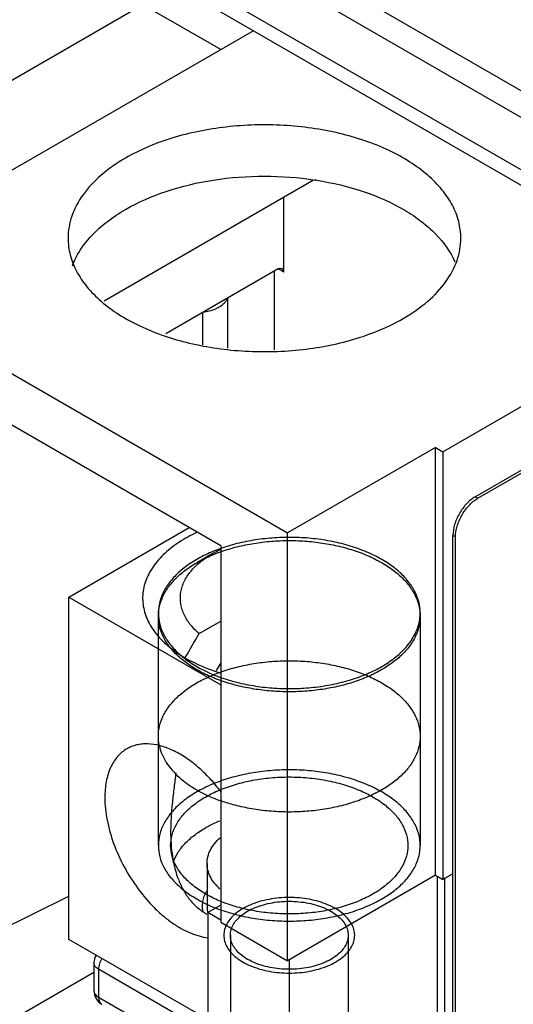
# Model space of a CAD drawing. Units: millimetres. Extents: x 25 to 195, y 70 to 237.
# Drawn here: x 92 to 116, y 109 to 156 of the extents above; entities that cross this region are included whole.
import ezdxf

# ---------------------------------------------------------------- set-up
doc = ezdxf.new("R2010")
doc.units = ezdxf.units.MM
doc.header["$LTSCALE"] = 19.953754
doc.layers.get('0').update_dxf_attribs({"linetype": 'CONTINUOUS'})
doc.layers.add('00_COMPONENTS_10', color=7, linetype='CONTINUOUS')
doc.layers.add('00_COMPONENTS_25', color=7, linetype='CONTINUOUS')

msp = doc.modelspace()

# ---------------------------------------------------------------- linework, layer by layer
at = {"color": 7, "linetype": 'CONTINUOUS'}
for p, q in [((42.411, 195.485), (122.874, 149.03)), ((42.411, 194.199), (120.647, 149.03)), ((42.411, 191.648), (120.647, 146.479)), ((120.656, 145.727), (43.318, 190.377)), ((113.961, 133.203), (165.687, 163.067)), ((114.086, 133.13), (165.812, 162.994)), ((97.85, 157.063), (73.962, 143.271)), ((101.621, 154.885), (97.85, 157.063)), ((103.207, 155.801), (82.943, 144.101)), ((112.398, 135.391), (142.931, 153.019)), ((95.965, 142.702), (106.122, 148.566)), ((104.675, 144.101), (104.675, 147.73)), ((104.405, 144.256), (98.956, 141.11)), ((104.596, 144.275), (104.405, 144.256)), ((104.675, 144.101), (104.405, 144.256)), ((104.675, 144.101), (104.596, 144.275)), ((82.943, 144.101), (104.855, 131.451)), ((104.226, 140.336), (104.226, 144.153)), ((101.948, 142.838), (101.948, 140.409)), ((100.756, 140.578), (100.756, 142.15)), ((101.622, 130.828), (84.559, 140.679)), ((112.039, 135.598), (104.855, 131.451)), ((112.039, 135.598), (112.398, 135.391)), ((112.039, 114.859), (112.039, 135.598)), ((112.398, 135.391), (112.398, 114.652)), ((113.961, 133.203), (114.086, 133.13)), ((104.855, 110.711), (104.855, 131.451)), ((113.009, 131.264), (112.883, 131.336)), ((112.883, 89.236), (112.883, 131.336)), ((101.622, 130.828), (101.622, 112.578)), ((113.009, 89.163), (113.009, 131.264)), ((112.039, 114.859), (104.855, 110.711)), ((112.039, 114.859), (112.398, 114.652)), ((112.129, 74.055), (112.129, 114.807)), ((112.883, 114.932), (112.398, 114.652)), ((112.443, 114.73), (112.488, 114.704)), ((112.488, 73.848), (112.488, 114.704)), ((87.856, 110.672), (94.258, 113.84)), ((101.622, 113.407), (100.993, 113.045)), ((101.622, 112.682), (100.993, 113.045)), ((100.993, 113.045), (100.993, 96.453)), ((101.622, 112.578), (104.855, 110.711)), ((104.944, 110.763), (104.944, 69.907)), ((95.471, 110.607), (95.471, 109.259)), ((100.993, 107.237), (95.695, 110.296)), ((95.695, 110.296), (95.695, 108.948)), ((95.471, 110.147), (86.373, 104.894)), ((95.695, 108.948), (100.993, 105.889))]:
    msp.add_line(p, q, dxfattribs=at)
for centre, radius, start, end in [((103.862, 133.412), 15.331, 81.0011, 81.2226), ((114.816, 131.866), 1.46, 120.0071, 121.5878), ((96.233, 110.607), 0.762, 149.9519, 180), ((96.233, 109.259), 0.762, 180, 240.0006)]:
    msp.add_arc(centre, radius, start, end, dxfattribs=at)
for points, knots in [([(113.266, 145.74), (113.266, 146.011), (113.193, 146.567), (112.875, 147.369), (112.357, 148.13), (111.656, 148.834), (110.787, 149.469), (109.388, 150.23), (107.337, 150.915), (104.661, 151.29), (101.909, 151.214), (99.307, 150.694), (97.711, 150.035), (97.006, 149.628)], [0, 0, 0, 0, 0.042848, 0.087465, 0.135286, 0.187237, 0.243728, 0.304733, 0.438368, 0.582676, 0.729792, 0.871344, 1, 1, 1, 1]), ([(97.006, 149.628), (96.588, 149.387), (95.829, 148.864), (94.923, 147.913), (94.437, 147.016), (94.247, 146.285), (94.216, 145.92), (94.216, 145.74)], [0, 0, 0, 0, 0.289571, 0.548643, 0.781638, 0.89184, 1, 1, 1, 1]), ([(97.006, 147.139), (97.628, 147.499), (99.023, 148.099), (101.301, 148.63), (103.737, 148.811), (105.388, 148.689), (106.202, 148.563)], [0, 0, 0, 0, 0.227983, 0.477532, 0.738758, 1, 1, 1, 1]), ([(106.26, 148.554), (107.043, 148.43), (108.525, 148.078), (110.226, 147.334), (111.358, 146.579), (112.246, 145.801), (112.759, 145.094), (112.977, 144.595)], [0, 0, 0, 0, 0.29422, 0.562401, 0.684431, 0.797811, 1, 1, 1, 1]), ([(94.426, 144.4), (94.525, 144.665), (94.795, 145.194), (95.371, 145.915), (96.117, 146.579), (96.695, 146.96), (97.006, 147.139)], [0, 0, 0, 0, 0.22145, 0.460071, 0.719339, 1, 1, 1, 1]), ([(94.216, 145.74), (94.216, 145.468), (94.289, 144.913), (94.607, 144.11), (95.125, 143.349), (95.826, 142.645), (96.694, 142.01), (98.094, 141.249), (100.145, 140.564), (102.821, 140.189), (105.573, 140.265), (108.175, 140.785), (109.771, 141.444), (110.476, 141.851)], [0, 0, 0, 0, 0.042848, 0.087465, 0.135286, 0.187237, 0.243728, 0.304733, 0.438368, 0.582676, 0.729792, 0.871344, 1, 1, 1, 1]), ([(110.476, 141.851), (110.894, 142.092), (111.653, 142.615), (112.559, 143.566), (113.045, 144.463), (113.235, 145.194), (113.266, 145.559), (113.266, 145.74)], [0, 0, 0, 0, 0.289571, 0.548643, 0.781638, 0.89184, 1, 1, 1, 1]), ([(101.948, 142.838), (101.916, 142.748), (101.798, 142.57), (101.629, 142.446), (101.532, 142.39)], [0, 0, 0, 0, 0.458829, 1, 1, 1, 1]), ([(101.532, 142.39), (101.477, 142.359), (101.233, 142.238), (100.964, 142.174), (100.756, 142.15)], [0, 0, 0, 0, 0.231368, 1, 1, 1, 1]), ([(113.961, 133.203), (113.808, 133.115), (113.518, 132.871), (113.18, 132.409), (112.949, 131.886), (112.883, 131.513), (112.883, 131.336)], [0, 0, 0, 0, 0.237239, 0.499998, 0.762758, 1, 1, 1, 1]), ([(113.009, 131.264), (113.009, 131.437), (113.072, 131.801), (113.295, 132.315), (113.622, 132.773), (113.903, 133.018), (114.052, 133.11)], [0, 0, 0, 0, 0.236294, 0.497985, 0.760762, 1, 1, 1, 1]), ([(95.852, 110.827), (95.804, 110.743), (95.728, 110.571), (95.695, 110.385), (95.695, 110.296)], [0, 0, 0, 0, 0.525505, 1, 1, 1, 1]), ([(95.695, 110.296), (95.661, 110.316), (95.601, 110.357), (95.528, 110.434), (95.482, 110.518), (95.471, 110.578), (95.471, 110.607)], [0, 0, 0, 0, 0.289538, 0.54911, 0.782252, 1, 1, 1, 1]), ([(95.471, 109.259), (95.471, 109.23), (95.482, 109.17), (95.528, 109.086), (95.601, 109.009), (95.661, 108.968), (95.695, 108.948)], [0, 0, 0, 0, 0.217748, 0.45089, 0.710462, 1, 1, 1, 1]), ([(95.695, 108.948), (95.695, 108.91), (95.701, 108.836), (95.73, 108.735), (95.78, 108.653), (95.827, 108.614), (95.852, 108.599)], [0, 0, 0, 0, 0.289537, 0.549109, 0.782251, 1, 1, 1, 1])]:
    msp.add_open_spline(points, degree=3, knots=knots, dxfattribs=at)
at = {"layer": '00_COMPONENTS_10', "color": 7, "linetype": 'CONTINUOUS'}
msp.add_line((100.956, 115.429), (100.956, 113.355), dxfattribs=at)
for centre, radius, start, end in [((102.297, 113.356), 1.341, 180.0136, 191.0967), ((102.344, 113.364), 1.388, 191.0459, 193.1125)]:
    msp.add_arc(centre, radius, start, end, dxfattribs=at)
for points, knots in [([(100.956, 115.429), (100.956, 115.539), (100.985, 115.765), (101.111, 116.091), (101.315, 116.402), (101.492, 116.587), (101.591, 116.675)], [0, 0, 0, 0, 0.22982, 0.468603, 0.723712, 1, 1, 1, 1]), ([(101.584, 114.189), (101.487, 114.277), (101.311, 114.462), (101.109, 114.771), (100.985, 115.095), (100.956, 115.32), (100.956, 115.429)], [0, 0, 0, 0, 0.276101, 0.53115, 0.770016, 1, 1, 1, 1])]:
    msp.add_open_spline(points, degree=3, knots=knots, dxfattribs=at)
at = {"layer": '00_COMPONENTS_25', "color": 7, "linetype": 'CONTINUOUS'}
for p, q in [((94.258, 128.339), (100.095, 131.71)), ((101.208, 130.444), (100.454, 130.009)), ((94.258, 128.339), (101.622, 124.088)), ((94.258, 111.748), (94.258, 128.339)), ((98.594, 127.572), (98.594, 116.3)), ((111.294, 127.572), (111.294, 116.3)), ((100.574, 126.573), (101.622, 127.178)), ((101.622, 125.159), (101.4, 124.778)), ((100.993, 107.86), (94.258, 111.748)), ((102.087, 111.945), (102.087, 103.608)), ((107.802, 111.945), (107.802, 103.608))]:
    msp.add_line(p, q, dxfattribs=at)
for points, knots in [([(100.49, 131.488), (100.44, 131.465), (100.245, 131.372), (100.054, 131.271), (99.915, 131.191)], [0, 0, 0, 0, 0.254895, 1, 1, 1, 1]), ([(99.915, 131.191), (99.626, 131.024), (99.22, 130.748), (98.751, 130.318), (98.459, 129.986), (98.219, 129.64), (98.034, 129.282), (97.906, 128.916), (97.836, 128.543), (97.825, 128.168), (97.874, 127.795), (97.981, 127.426), (98.145, 127.064), (98.365, 126.714), (98.739, 126.253), (99.084, 125.949), (99.334, 125.764)], [0, 0, 0, 0, 0.14754, 0.215966, 0.280917, 0.342671, 0.401653, 0.458453, 0.513809, 0.568558, 0.623591, 0.679774, 0.737884, 0.798568, 0.862316, 1, 1, 1, 1]), ([(109.434, 124.98), (109.65, 125.104), (110.049, 125.368), (110.56, 125.831), (110.948, 126.336), (111.203, 126.874), (111.314, 127.431), (111.277, 127.993), (111.093, 128.542), (110.77, 129.064), (110.319, 129.55), (109.75, 129.989), (109.077, 130.373), (108.313, 130.696), (107.475, 130.949), (106.582, 131.128), (105.653, 131.229), (104.708, 131.249), (103.768, 131.188), (102.854, 131.048), (101.986, 130.831), (101.183, 130.543), (100.686, 130.298), (100.454, 130.164)], [0, 0, 0, 0, 0.046586, 0.089438, 0.128777, 0.16524, 0.199909, 0.234198, 0.269604, 0.307397, 0.34844, 0.393155, 0.441581, 0.493453, 0.548276, 0.605388, 0.66401, 0.723292, 0.782353, 0.840323, 0.896381, 0.949802, 1, 1, 1, 1]), ([(100.454, 130.009), (100.665, 130.131), (101.116, 130.356), (101.841, 130.628), (102.622, 130.841), (103.445, 130.991), (104.297, 131.075), (105.16, 131.092), (106.02, 131.041), (106.859, 130.924), (107.663, 130.742), (108.418, 130.499), (109.11, 130.199), (109.724, 129.847), (110.252, 129.45), (110.682, 129.014), (111.006, 128.546), (111.218, 128.054), (111.31, 127.547), (111.28, 127.037), (111.129, 126.535), (110.86, 126.053), (110.482, 125.599), (110.001, 125.18), (109.632, 124.938), (109.434, 124.824)], [0, 0, 0, 0, 0.045709, 0.094168, 0.144905, 0.197253, 0.250899, 0.305077, 0.359037, 0.412113, 0.463744, 0.513416, 0.56055, 0.604769, 0.645878, 0.6839, 0.719062, 0.751974, 0.783525, 0.814804, 0.846942, 0.880884, 0.917535, 0.957217, 1, 1, 1, 1]), ([(100.574, 126.573), (100.412, 126.711), (100.123, 127.003), (99.857, 127.431), (99.727, 127.783), (99.671, 128.046), (99.655, 128.312), (99.678, 128.577), (99.742, 128.84), (99.881, 129.191), (100.099, 129.524), (100.376, 129.827), (100.713, 130.13), (101.003, 130.326), (101.208, 130.444)], [0, 0, 0, 0, 0.133868, 0.255486, 0.31291, 0.368835, 0.424023, 0.479286, 0.535432, 0.593204, 0.715828, 0.781776, 0.85109, 1, 1, 1, 1]), ([(101.208, 130.444), (101.24, 130.463), (101.372, 130.537), (101.506, 130.605), (101.609, 130.653)], [0, 0, 0, 0, 0.245467, 1, 1, 1, 1]), ([(100.454, 130.164), (100.239, 130.04), (99.84, 129.775), (99.328, 129.312), (98.94, 128.807), (98.686, 128.27), (98.575, 127.713), (98.612, 127.151), (98.796, 126.602), (99.118, 126.079), (99.57, 125.594), (100.138, 125.155), (100.812, 124.77), (101.576, 124.448), (102.413, 124.195), (103.307, 124.016), (104.236, 123.915), (105.181, 123.895), (106.121, 123.955), (107.034, 124.096), (107.902, 124.312), (108.705, 124.601), (109.203, 124.846), (109.434, 124.98)], [0, 0, 0, 0, 0.046586, 0.089438, 0.128777, 0.16524, 0.199909, 0.234198, 0.269604, 0.307397, 0.34844, 0.393155, 0.441581, 0.493453, 0.548276, 0.605388, 0.66401, 0.723292, 0.782353, 0.840323, 0.896381, 0.949802, 1, 1, 1, 1]), ([(109.434, 124.824), (109.223, 124.702), (108.773, 124.477), (108.048, 124.205), (107.267, 123.992), (106.443, 123.842), (105.592, 123.758), (104.728, 123.741), (103.869, 123.792), (103.03, 123.909), (102.225, 124.091), (101.47, 124.334), (100.779, 124.634), (100.164, 124.986), (99.637, 125.383), (99.207, 125.819), (98.882, 126.287), (98.671, 126.779), (98.578, 127.286), (98.608, 127.796), (98.76, 128.298), (99.028, 128.78), (99.407, 129.234), (99.887, 129.653), (100.256, 129.895), (100.454, 130.009)], [0, 0, 0, 0, 0.045709, 0.094168, 0.144905, 0.197253, 0.250899, 0.305077, 0.359037, 0.412113, 0.463744, 0.513416, 0.56055, 0.604769, 0.645878, 0.6839, 0.719062, 0.751974, 0.783525, 0.814804, 0.846942, 0.880884, 0.917535, 0.957217, 1, 1, 1, 1]), ([(99.334, 125.764), (99.656, 125.526), (100.385, 125.098), (101.172, 124.796), (101.593, 124.666)], [0, 0, 0, 0, 0.47635, 1, 1, 1, 1]), ([(100.454, 124.181), (100.665, 124.303), (101.116, 124.528), (101.84, 124.8), (102.621, 125.013), (103.445, 125.163), (104.297, 125.247), (105.16, 125.264), (106.02, 125.213), (106.86, 125.096), (107.664, 124.914), (108.419, 124.671), (109.11, 124.371), (109.724, 124.019), (110.252, 123.622), (110.682, 123.186), (111.007, 122.717), (111.219, 122.225), (111.311, 121.717), (111.28, 121.206), (111.127, 120.704), (110.858, 120.222), (110.48, 119.769), (110, 119.352), (109.632, 119.11), (109.434, 118.996)], [0, 0, 0, 0, 0.045695, 0.094114, 0.144827, 0.197301, 0.250929, 0.30506, 0.359023, 0.412154, 0.46382, 0.513447, 0.56055, 0.604764, 0.645889, 0.683929, 0.719151, 0.752121, 0.783711, 0.815012, 0.847166, 0.881171, 0.917751, 0.957317, 1, 1, 1, 1]), ([(98.648, 121.113), (98.622, 121.229), (98.581, 121.512), (98.609, 121.972), (98.761, 122.474), (99.03, 122.955), (99.409, 123.408), (99.889, 123.826), (100.257, 124.067), (100.454, 124.181)], [0, 0, 0, 0, 0.092622, 0.223935, 0.358829, 0.501488, 0.654946, 0.820936, 1, 1, 1, 1]), ([(97.068, 120.984), (96.983, 120.935), (96.821, 120.821), (96.606, 120.61), (96.421, 120.359), (96.268, 120.072), (96.148, 119.75), (96.03, 119.268), (96, 118.884), (96, 118.623)], [0, 0, 0, 0, 0.108048, 0.218131, 0.332103, 0.451503, 0.577457, 0.710717, 1, 1, 1, 1]), ([(101.635, 118.898), (101.464, 119.125), (101.107, 119.553), (100.523, 120.119), (99.913, 120.583), (99.294, 120.932), (98.683, 121.156), (98.182, 121.233), (97.806, 121.221), (97.543, 121.178), (97.295, 121.1), (97.141, 121.026), (97.068, 120.984)], [0, 0, 0, 0, 0.156985, 0.307379, 0.448774, 0.579423, 0.69852, 0.80654, 0.857085, 0.905804, 0.953235, 1, 1, 1, 1]), ([(98.648, 121.113), (98.679, 120.977), (98.768, 120.704), (98.977, 120.314), (99.258, 119.941), (99.607, 119.589), (100.021, 119.261), (100.495, 118.963), (101.022, 118.696), (101.397, 118.545), (101.591, 118.475)], [0, 0, 0, 0, 0.101819, 0.208396, 0.321279, 0.441494, 0.569567, 0.705581, 0.849254, 1, 1, 1, 1]), ([(109.434, 113.708), (109.65, 113.832), (110.049, 114.097), (110.561, 114.561), (110.949, 115.065), (111.203, 115.602), (111.314, 116.159), (111.277, 116.721), (111.093, 117.27), (110.771, 117.792), (110.321, 118.277), (109.753, 118.716), (109.08, 119.1), (108.316, 119.423), (107.48, 119.676), (106.588, 119.856), (105.66, 119.957), (104.716, 119.978), (103.777, 119.918), (102.862, 119.778), (101.992, 119.562), (101.186, 119.272), (100.687, 119.027), (100.454, 118.893)], [0, 0, 0, 0, 0.04661, 0.089501, 0.128856, 0.165215, 0.199885, 0.234192, 0.269571, 0.307303, 0.348294, 0.392984, 0.441394, 0.493239, 0.548007, 0.605036, 0.663569, 0.722788, 0.781827, 0.83974, 0.89601, 0.949663, 1, 1, 1, 1]), ([(99.441, 119.814), (99.416, 119.58), (99.356, 119.111), (99.27, 118.405), (99.208, 117.697), (99.191, 117.225), (99.191, 116.99)], [0, 0, 0, 0, 0.248371, 0.500543, 0.75175, 1, 1, 1, 1]), ([(100.876, 118.649), (101.097, 118.776), (101.572, 119.008), (102.34, 119.277), (103.171, 119.474), (104.046, 119.595), (104.945, 119.636), (105.847, 119.595), (106.725, 119.473), (107.559, 119.274), (108.327, 119.004), (109.013, 118.668), (109.601, 118.274), (110.077, 117.831), (110.429, 117.347), (110.648, 116.832), (110.722, 116.298), (110.647, 115.766), (110.428, 115.252), (110.075, 114.768), (109.596, 114.323), (109.217, 114.07), (109.012, 113.952)], [0, 0, 0, 0, 0.052687, 0.109026, 0.168176, 0.229038, 0.291622, 0.354181, 0.415594, 0.474884, 0.5312, 0.58389, 0.632542, 0.677065, 0.717781, 0.75553, 0.791667, 0.827861, 0.865389, 0.906183, 0.950975, 1, 1, 1, 1]), ([(100.454, 118.893), (100.239, 118.768), (99.839, 118.504), (99.328, 118.04), (98.94, 117.535), (98.686, 116.998), (98.575, 116.441), (98.612, 115.88), (98.795, 115.331), (99.117, 114.809), (99.568, 114.324), (100.136, 113.885), (100.809, 113.5), (101.572, 113.178), (102.409, 112.924), (103.301, 112.745), (104.229, 112.644), (105.173, 112.623), (106.112, 112.683), (107.027, 112.823), (107.897, 113.039), (108.703, 113.328), (109.202, 113.574), (109.434, 113.708)], [0, 0, 0, 0, 0.04661, 0.089501, 0.128856, 0.165215, 0.199885, 0.234192, 0.269571, 0.307303, 0.348294, 0.392984, 0.441394, 0.493239, 0.548007, 0.605036, 0.663569, 0.722788, 0.781827, 0.83974, 0.89601, 0.949663, 1, 1, 1, 1]), ([(109.434, 118.996), (109.223, 118.875), (108.773, 118.65), (108.049, 118.378), (107.267, 118.165), (106.443, 118.015), (105.592, 117.93), (104.728, 117.913), (103.869, 117.964), (103.029, 118.082), (102.269, 118.253), (101.797, 118.401), (101.591, 118.475)], [0, 0, 0, 0, 0.09052, 0.186436, 0.286896, 0.390845, 0.497081, 0.604312, 0.71121, 0.81646, 0.918807, 1, 1, 1, 1]), ([(96, 118.623), (96, 118.261), (96.083, 117.504), (96.405, 116.374), (96.911, 115.252), (97.572, 114.203), (98.233, 113.425), (98.809, 112.893), (99.246, 112.554), (99.689, 112.273), (100.26, 111.991), (100.71, 111.86), (101.004, 111.827)], [0, 0, 0, 0, 0.120298, 0.251544, 0.38929, 0.528234, 0.662931, 0.727165, 0.788582, 0.846776, 0.901479, 1, 1, 1, 1]), ([(109.012, 113.952), (108.792, 113.824), (108.317, 113.593), (107.549, 113.323), (106.718, 113.126), (105.843, 113.006), (104.943, 112.965), (104.042, 113.006), (103.163, 113.128), (102.33, 113.326), (101.561, 113.597), (100.875, 113.933), (100.288, 114.327), (99.812, 114.77), (99.459, 115.254), (99.241, 115.769), (99.167, 116.302), (99.242, 116.834), (99.46, 117.349), (99.813, 117.833), (100.292, 118.278), (100.671, 118.53), (100.876, 118.649)], [0, 0, 0, 0, 0.052687, 0.109026, 0.168176, 0.229038, 0.291622, 0.354181, 0.415594, 0.474884, 0.5312, 0.58389, 0.632542, 0.677065, 0.717781, 0.75553, 0.791667, 0.827861, 0.865389, 0.906183, 0.950975, 1, 1, 1, 1]), ([(100.876, 117.156), (100.931, 117.188), (101.16, 117.314), (101.397, 117.426), (101.58, 117.502)], [0, 0, 0, 0, 0.24296, 1, 1, 1, 1]), ([(99.191, 116.99), (99.191, 116.578), (99.24, 115.771), (99.482, 114.797), (99.81, 114.102), (100.122, 113.644), (100.502, 113.258), (100.798, 113.058), (100.953, 112.976)], [0, 0, 0, 0, 0.268771, 0.525589, 0.648913, 0.768652, 0.885317, 1, 1, 1, 1]), ([(99.309, 115.476), (99.367, 115.639), (99.529, 115.963), (99.878, 116.406), (100.333, 116.813), (100.686, 117.046), (100.876, 117.156)], [0, 0, 0, 0, 0.221187, 0.45964, 0.718864, 1, 1, 1, 1]), ([(100.769, 113.057), (100.75, 113.144), (100.729, 113.321), (100.748, 113.589), (100.818, 113.853), (100.895, 114.021), (100.941, 114.103)], [0, 0, 0, 0, 0.245553, 0.490363, 0.740126, 1, 1, 1, 1]), ([(107.189, 110.649), (107.302, 110.714), (107.51, 110.853), (107.774, 111.097), (107.97, 111.365), (108.091, 111.649), (108.133, 111.945), (108.091, 112.241), (107.969, 112.527), (107.772, 112.796), (107.506, 113.04), (107.18, 113.257), (106.801, 113.441), (106.377, 113.589), (105.919, 113.698), (105.437, 113.764), (104.943, 113.786), (104.45, 113.763), (103.969, 113.697), (103.51, 113.589), (103.085, 113.44), (102.822, 113.312), (102.699, 113.241)], [0, 0, 0, 0, 0.048721, 0.093438, 0.13433, 0.172027, 0.208383, 0.244797, 0.282867, 0.323916, 0.368723, 0.417564, 0.470306, 0.52651, 0.585513, 0.646518, 0.70863, 0.770717, 0.831349, 0.890477, 0.946966, 1, 1, 1, 1]), ([(102.699, 113.241), (102.587, 113.176), (102.379, 113.038), (102.114, 112.793), (101.919, 112.526), (101.797, 112.241), (101.756, 111.945), (101.797, 111.649), (101.92, 111.363), (102.117, 111.095), (102.382, 110.85), (102.709, 110.633), (103.088, 110.449), (103.512, 110.301), (103.97, 110.193), (104.452, 110.127), (104.946, 110.105), (105.439, 110.127), (105.92, 110.193), (106.378, 110.301), (106.804, 110.45), (107.067, 110.578), (107.189, 110.649)], [0, 0, 0, 0, 0.048721, 0.093438, 0.13433, 0.172027, 0.208383, 0.244797, 0.282867, 0.323916, 0.368723, 0.417564, 0.470306, 0.52651, 0.585513, 0.646518, 0.70863, 0.770717, 0.831349, 0.890477, 0.946966, 1, 1, 1, 1]), ([(102.924, 113.112), (103.039, 113.178), (103.289, 113.299), (103.694, 113.437), (104.132, 113.535), (104.592, 113.59), (105.063, 113.601), (105.531, 113.567), (105.983, 113.49), (106.407, 113.371), (106.79, 113.214), (107.124, 113.023), (107.4, 112.803), (107.611, 112.558), (107.751, 112.294), (107.813, 112.016), (107.792, 111.736), (107.691, 111.464), (107.515, 111.207), (107.269, 110.973), (107.072, 110.84), (106.965, 110.779)], [0, 0, 0, 0, 0.055599, 0.115212, 0.177853, 0.242216, 0.30812, 0.373705, 0.43767, 0.498909, 0.556514, 0.609853, 0.658634, 0.703004, 0.743692, 0.782071, 0.819993, 0.859101, 0.901628, 0.948495, 1, 1, 1, 1]), ([(106.965, 110.779), (106.849, 110.712), (106.599, 110.591), (106.195, 110.453), (105.757, 110.356), (105.296, 110.3), (104.826, 110.289), (104.357, 110.323), (103.905, 110.4), (103.482, 110.519), (103.099, 110.676), (102.765, 110.867), (102.489, 111.087), (102.277, 111.332), (102.138, 111.597), (102.076, 111.874), (102.096, 112.155), (102.197, 112.427), (102.374, 112.683), (102.62, 112.918), (102.817, 113.05), (102.924, 113.112)], [0, 0, 0, 0, 0.055599, 0.115212, 0.177853, 0.242216, 0.30812, 0.373705, 0.43767, 0.498909, 0.556514, 0.609853, 0.658634, 0.703004, 0.743692, 0.782071, 0.819993, 0.859101, 0.901628, 0.948495, 1, 1, 1, 1])]:
    msp.add_open_spline(points, degree=3, knots=knots, dxfattribs=at)
msp.add_open_spline([(99.902, 125.42), (100.126, 125.805), (100.35, 126.189), (100.574, 126.573)], degree=3, dxfattribs=at)

doc.saveas('drawing.dxf')
